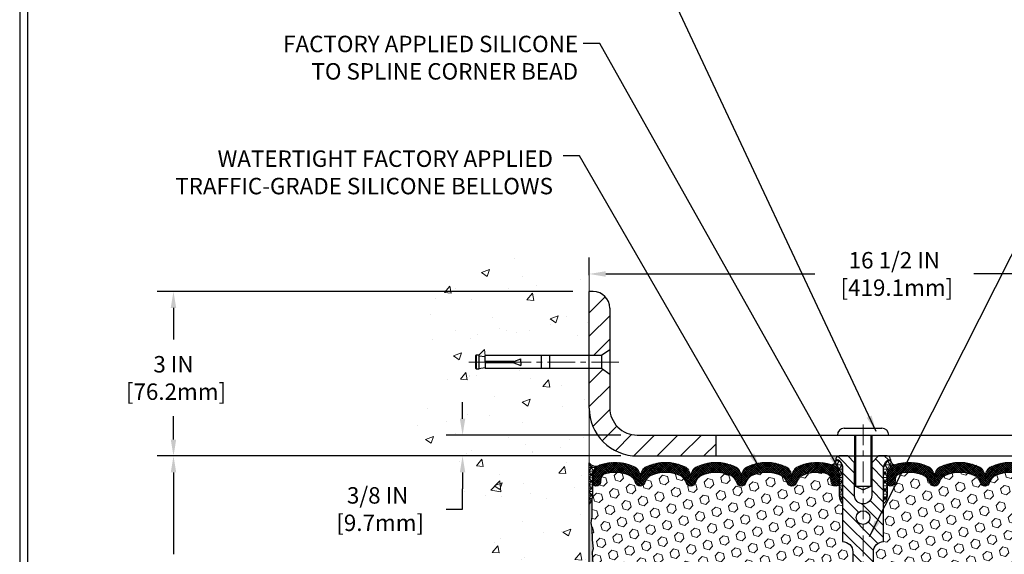
# Model space of a CAD drawing. Extents: x 13 to 3254, y -253 to 1977.
# Drawn here: x 375 to 392, y -229 to -220 of the extents above; entities that cross this region are included whole.
import ezdxf

# ---------------------------------------------------------------- set-up
doc = ezdxf.new("R2010")
doc.units = 0
doc.header["$LTSCALE"] = 5
doc.header["$MEASUREMENT"] = 0
doc.linetypes.add('CENTERX2', pattern=[4, 2.5, -0.5, 0.5, -0.5])
doc.layers.get('DEFPOINTS').update_dxf_attribs({"linetype": 'CONTINUOUS'})
for name, color, linetype, lineweight in [('CENTERLINE - L', 1, 'CENTERX2', 18), ('CONCRETE - H', 130, 'CONTINUOUS', 9), ('CONCRETE - L', 132, 'CONTINUOUS', 13), ('CORNER BEAD - H', 50, 'CONTINUOUS', 15), ('CORNER BEAD - L', 52, 'CONTINUOUS', 25), ('COVER PLATE - H', 251, 'CONTINUOUS', 13), ('COVER PLATE - L', 7, 'CONTINUOUS', 25), ('DIMS', 50, 'CONTINUOUS', 25), ('EPOXY ADHESIVE - H', 50, 'CONTINUOUS', 15), ('EPOXY ADHESIVE - L', 52, 'CONTINUOUS', 25), ('FOAM INSERT - H', 150, 'CONTINUOUS', 9), ('SILICONE BELLOWS - H', 20, 'CONTINUOUS', 13), ('SILICONE BELLOWS - L', 22, 'CONTINUOUS', 13), ('SPLINE - H', 253, 'CONTINUOUS', 5), ('SPLINE - L', 7, 'CONTINUOUS', 25), ('TBLOCK-T5', 111, 'CONTINUOUS', 30), ('TEXT - 4', 241, 'CONTINUOUS', 25)]:
    doc.layers.add(name, color=color, linetype=linetype, lineweight=lineweight)
doc.layers.add('SCREW-L', color=1, linetype='CONTINUOUS')
doc.styles.add('ROMANS', font='romans', dxfattribs={"width": 0.9})
doc.dimstyles.get("Standard").update_dxf_attribs({"dimtxt": 0.18, "dimasz": 0.18, "dimexe": 0.18, "dimexo": 0.0625, "dimgap": 0.09, "dimtad": 0, "dimtih": 1, "dimtoh": 1, "dimdec": 4, "dimzin": 0, "dimdsep": 46, "dimtxsty": 'Standard', "dimcen": 0.09, "dimadec": 0, "dimazin": 0, "dimtfac": 1, "dimtdec": 4, "dimtofl": 0, "dimtmove": 0, "dimatfit": 3, "dimfxl": 1, "dimtolj": 1, "dimtzin": 0, "dimarcsym": 0})
pattern_1 = [(0, (334.4568605235479, -236.968106123892), (0, 0.07625), []), (59.99999999999999, (334.4568605235479, -236.968106123892), (-0.06603443703856345, 0.03812500000000001), []), (120, (334.4568605235479, -236.968106123892), (-0.06603443703856345, -0.03812499999999999), [])]
pattern_2 = [(45, (334.4568605235479, -236.968106123892), (-0.01944543648263005, 0.01944543648263006), []), (135, (334.4568605235479, -236.968106123892), (-0.01944543648263006, -0.01944543648263005), [])]

# ---------------------------------------------------------------- blocks, each defined once
blk = doc.blocks.new('*D21')
at = {"layer": 'DEFPOINTS', "color": 0, "transparency": 16777216}
for p in [(384.9208194944964, -227.5790771774801), (377.330972469168, -232.57907717748), (384.920819494496, -232.57907717748)]:
    blk.add_point(p, dxfattribs=at)
at = {"layer": 'DIMS', "color": 0, "lineweight": -2, "transparency": 16777216}
for p, q in [((384.6208194944964, -227.5790771774801), (377.030972469168, -227.5790771774801)), ((377.330972469168, -227.8790771774801), (377.330972469168, -229.3731129499769)), ((377.330972469168, -232.27907717748), (377.330972469168, -230.7731129499768)), ((384.6208194944959, -232.57907717748), (377.030972469168, -232.57907717748))]:
    blk.add_line(p, q, dxfattribs=at)
at = {"layer": 'DIMS', "color": 0, "transparency": 16777216}
for points in [[(377.280972469168, -227.8790771774801), (377.3809724691681, -227.8790771774801), (377.330972469168, -227.5790771774801)], [(377.280972469168, -232.27907717748), (377.3809724691681, -232.27907717748), (377.330972469168, -232.57907717748)]]:
    blk.add_solid(points, dxfattribs=at)
at = {"layer": 'DIMS', "color": 0, "transparency": 16777216, "insert": (377.3309724691681, -230.0731129499768), "char_height": 0.3, "attachment_point": 5}
blk.add_mtext('\\A1;5 IN\\P [127.0mm]', dxfattribs=at)
blk = doc.blocks.new('*D22')
at = {"layer": 'DEFPOINTS', "color": 0, "transparency": 16777216}
for p in [(384.9208194944964, -224.5790771774803), (377.330972469168, -227.5790771774803), (384.9208194944964, -227.5790771774803)]:
    blk.add_point(p, dxfattribs=at)
at = {"layer": 'DIMS', "color": 0, "lineweight": -2, "transparency": 16777216}
for p, q in [((384.6208194944964, -224.5790771774803), (377.030972469168, -224.5790771774803)), ((377.330972469168, -224.8790771774803), (377.330972469168, -225.4560989337446)), ((377.330972469168, -227.2790771774803), (377.330972469168, -226.8560989337445)), ((384.6208194944964, -227.5790771774803), (377.030972469168, -227.5790771774803))]:
    blk.add_line(p, q, dxfattribs=at)
at = {"layer": 'DIMS', "color": 0, "transparency": 16777216}
for points in [[(377.280972469168, -224.8790771774803), (377.3809724691681, -224.8790771774803), (377.330972469168, -224.5790771774803)], [(377.280972469168, -227.2790771774803), (377.3809724691681, -227.2790771774803), (377.330972469168, -227.5790771774803)]]:
    blk.add_solid(points, dxfattribs=at)
at = {"layer": 'DIMS', "color": 0, "transparency": 16777216, "insert": (377.3309724691681, -226.1560989337445), "char_height": 0.3, "attachment_point": 5}
blk.add_mtext('\\A1;3 IN\\P [76.2mm]', dxfattribs=at)
blk = doc.blocks.new('*D37')
at = {"layer": 'DEFPOINTS', "color": 0, "transparency": 16777216}
for p in [(385.7958194944964, -227.1990771774798), (382.6083288119896, -227.5790771774798), (385.7958194944966, -227.5790771774798)]:
    blk.add_point(p, dxfattribs=at)
at = {"layer": 'DIMS', "color": 0, "lineweight": -2, "transparency": 16777216}
for p, q in [((382.6083288119896, -226.8990771774798), (382.6083288119896, -226.5990771774798)), ((385.4958194944963, -227.1990771774798), (382.3083288119896, -227.1990771774798)), ((385.4958194944966, -227.5790771774798), (382.3083288119896, -227.5790771774798)), ((382.6083288119896, -227.8790771774798), (382.6083288119896, -228.1790771774798)), ((382.6083288119896, -228.5486411046318), (382.6083288119896, -228.1790771774798)), ((382.3083288119896, -228.5486411046318), (382.6083288119896, -228.5486411046318))]:
    blk.add_line(p, q, dxfattribs=at)
at = {"layer": 'DIMS', "color": 0, "transparency": 16777216}
for points in [[(382.5583288119896, -226.8990771774798), (382.6583288119896, -226.8990771774798), (382.6083288119896, -227.1990771774798)], [(382.5583288119896, -227.8790771774798), (382.6583288119896, -227.8790771774798), (382.6083288119896, -227.5790771774798)]]:
    blk.add_solid(points, dxfattribs=at)
at = {"layer": 'DIMS', "color": 0, "transparency": 16777216, "insert": (381.0583288119897, -228.5486411046318), "char_height": 0.3, "attachment_point": 5}
blk.add_mtext('\\A1;3/8 IN\\P [9.7mm]', dxfattribs=at)
blk = doc.blocks.new('*D39')
at = {"layer": 'DEFPOINTS', "color": 0, "transparency": 16777216}
for p in [(401.4208194944969, -224.2582457757628), (384.9208194944969, -224.5790771774805), (401.4208194944969, -227.4540771774803)]:
    blk.add_point(p, dxfattribs=at)
at = {"layer": 'DIMS', "color": 0, "lineweight": -2, "transparency": 16777216}
for p, q in [((384.9208194944969, -224.2790771774805), (384.9208194944969, -223.9582457757628)), ((401.4208194944969, -227.1540771774803), (401.4208194944969, -223.9582457757628)), ((385.2208194944969, -224.2582457757628), (389.0404498492844, -224.2582457757628)), ((401.1208194944969, -224.2582457757628), (391.9404498492843, -224.2582457757628))]:
    blk.add_line(p, q, dxfattribs=at)
at = {"layer": 'DIMS', "color": 0, "transparency": 16777216}
for points in [[(385.2208194944969, -224.2082457757628), (385.2208194944969, -224.3082457757628), (384.9208194944969, -224.2582457757628)], [(401.1208194944969, -224.2082457757628), (401.1208194944969, -224.3082457757628), (401.4208194944969, -224.2582457757628)]]:
    blk.add_solid(points, dxfattribs=at)
at = {"layer": 'DIMS', "color": 0, "transparency": 16777216, "insert": (390.4904498492843, -224.2582457757628), "char_height": 0.3, "attachment_point": 5}
blk.add_mtext('\\A1;16 1/2 IN\\P [419.1mm]', dxfattribs=at)

msp = doc.modelspace()

# ---------------------------------------------------------------- hatches: boundary and pattern name
at = {"layer": 'CONCRETE - H'}
h = msp.add_hatch(dxfattribs=at)
h.set_pattern_fill('AR-CONC', color=256, scale=0.21)
h.set_pattern_definition([(49.99999999999999, (0, 0), (1.506246383461582, -0.1317794834634497), [0.1575, -1.7325]), (355, (0, 0), (-0.2913778005873, 1.579603480770025), [0.126, -1.386]), (100.45144446, (0.1255205301, -0.0109816224), (1.214868578126935, 1.447823981034122), [0.1338544032, -1.4723984352]), (46.18420000000002, (0, 0.42), (2.241206794410302, -0.3475904896654607), [0.23625, -2.598749999999999]), (96.63563549, (0.1867671645, 0.3910340553), (1.96279008591588, 2.045649061626556), [0.2007817182, -2.208598895999999]), (351.1841639899999, (0, 0.42), (1.962790084615023, 2.045649060566979), [0.189, -2.0790000021]), (21, (0.21, 0.315), (1.25350480944877, -0.8454996703972115), [0.1575, -1.7325]), (326.0000000000001, (0.21, 0.315), (0.5109621970353216, 1.522815094598391), [0.126, -1.386]), (71.45144474, (0.3144587334, 0.2445416946), (1.764466991132939, 0.677315420893343), [0.133854399, -1.4723984352]), (37.50000000000001, (0, 0), (0.0255356961663104, 0.6990770930457542), [0, -1.3692, 0, -1.407, 0, -1.39125]), (7.499999999999999, (0, 0), (0.552446028628512, 0.8282645949529565), [0, -0.8021999999999999, 0, -1.3377, 0, -0.53025]), (327.5, (-0.4683, 0), (1.121027115962059, -0.04736523064219748), [0, -0.525, 0, -1.638, 0, -2.1735]), (317.5, (-0.6783, 0), (1.224690955619011, 0.2102204628978672), [0, -0.6825, 0, -1.0878, 0, -1.5435])])
edge = h.paths.add_edge_path()
edge.add_spline(control_points=[(384.9208194944964, -224.1610671242156), (384.0265233960595, -223.9828651723996), (381.7148960033996, -223.5222386372247), (381.2599148451047, -228.5010035223742), (384.4500253771618, -230.0430443677828), (383.2500748838414, -233.2344045821808), (384.4625727003039, -233.0761884842934), (384.9208194944964, -233.0163928964893)], knot_values=[0, 0, 0, 0, 2.37946769856967, 6.15058337118637, 9.84217841586148, 11.69548124464255, 12.82145927434565, 12.82145927434565, 12.82145927434565, 12.82145927434565], degree=3, periodic=0)
edge.add_line((384.9208194944964, -233.0163928964893), (384.9208194944964, -225.9853271774801))
edge.add_line((384.9208194944964, -225.9853271774801), (383.0208194944968, -225.9853271774801))
edge.add_line((383.0208194944968, -225.9853271774801), (383.0208194944968, -225.9665771774802))
edge.add_line((383.0208194944968, -225.9665771774802), (382.9083194944971, -225.9819180865709))
edge.add_line((382.9083194944971, -225.9819180865709), (382.9083194944971, -225.9959676465979))
edge.add_line((382.9083194944971, -225.9959676465979), (382.8583194944969, -225.9959676465979))
edge.add_line((382.8583194944969, -225.9959676465979), (382.8583194944969, -225.9853271774801))
edge.add_line((382.8583194944969, -225.9853271774801), (382.8458194944971, -225.9853271774801))
edge.add_line((382.8458194944971, -225.9853271774801), (382.8458194944971, -225.7478271774801))
edge.add_line((382.8458194944971, -225.7478271774801), (382.8583194944969, -225.7478271774802))
edge.add_line((382.8583194944969, -225.7478271774802), (382.8583194944969, -225.7371867083624))
edge.add_line((382.8583194944969, -225.7371867083624), (382.9083194944971, -225.7371867083623))
edge.add_line((382.9083194944971, -225.7371867083623), (382.9083194944971, -225.7512362683893))
edge.add_line((382.9083194944971, -225.7512362683893), (383.0208194944968, -225.7665771774801))
edge.add_line((383.0208194944968, -225.7665771774801), (383.0208194944968, -225.7478271774801))
edge.add_line((383.0208194944968, -225.7478271774801), (384.9208194944964, -225.7478271774801))
edge.add_line((384.9208194944964, -225.7478271774801), (384.9208194944964, -224.1610671242156))
at = {"layer": 'CORNER BEAD - H'}
h = msp.add_hatch(dxfattribs=at)
h.set_pattern_fill('NET3', color=256, scale=0.4999999999999999, style=0)
h.set_pattern_definition([(0, (8.96013873193965, -204.4173865003382), (0, 0.06249999999999999), []), (59.99999999999999, (8.96013873193965, -204.4173865003382), (-0.05412658773652741, 0.03125), []), (120, (8.96013873193965, -204.4173865003382), (-0.05412658773652741, -0.03124999999999998), [])])
edge = h.paths.add_edge_path()
edge.add_line((384.9208194944965, -228.4540771774798), (384.9208194944965, -227.7040771774798))
edge.add_arc((385.0386993099673, -227.6227525628364), 0.1432108370282418, 214.6015731489968, 290.4339769215797)
edge.add_arc((385.1833194944964, -227.9331529238331), 0.1999999999999301, 118.2361357568607, 180.0000000000489)
edge.add_line((384.9833194944965, -227.9331529238333), (384.9833194944965, -228.3023329413709))
edge.add_arc((384.7240506184743, -228.2842892698256), 0.2598959871883706, 319.20975106185443, 356.0189514340825, ccw=False)
h = msp.add_hatch(dxfattribs=at)
h.set_pattern_fill('NET3', color=256, scale=0.61, style=0)
h.set_pattern_definition(pattern_1)
edge = h.paths.add_edge_path()
edge.add_arc((389.3331260718199, -227.6542110132824), 0.0886714949891564, -79.52367441642912, 8.517871943470425, ccw=False)
edge.add_arc((389.2833194944964, -227.9302251311921), 0.199999999999977, 6.508571459562518e-11, 70.75257375463661, ccw=False)
edge.add_line((389.4833194944964, -227.9302251311919), (389.4833194944965, -228.3023329413709))
edge.add_arc((389.7425883705186, -228.2842892698256), 0.2598959871883706, 183.9810485659175, 220.7902489381456)
edge.add_line((389.5458194944965, -228.4540771774798), (389.5458194944965, -227.7926138419629))
edge.add_arc((389.3999873566384, -227.7855847634709), 0.1460014396391374, 357.240491090899, 441.7967851935131)
h = msp.add_hatch(dxfattribs=at)
h.set_pattern_fill('NET3', color=256, scale=0.61, style=0)
h.set_pattern_definition(pattern_1)
edge = h.paths.add_edge_path()
edge.add_arc((390.508512917173, -227.6542110132824), 0.0886714949891564, 171.4821280565297, 259.5236744164291)
edge.add_arc((390.5583194944966, -227.9302251311921), 0.199999999999977, 109.2474262453634, 179.9999999999349)
edge.add_line((390.3583194944966, -227.9302251311919), (390.3583194944965, -228.3023329413709))
edge.add_arc((390.0990506184743, -228.2842892698256), 0.2598959871883706, 319.20975106185443, 356.0189514340825, ccw=False)
edge.add_line((390.2958194944965, -228.4540771774798), (390.2958194944965, -227.7926138419629))
edge.add_arc((390.4416516323545, -227.7855847634709), 0.1460014396391374, 98.20321480648693, 182.759508909101, ccw=False)
at = {"layer": 'COVER PLATE - H'}
h = msp.add_hatch(dxfattribs=at)
h.set_pattern_fill('ANSI31', color=256, scale=2.42, style=0)
h.set_pattern_definition([(45, (288.0310515125134, -237.153630719104), (-0.2138998013089306, 0.2138998013089306), [])])
h.paths.add_polyline_path([(387.233319494496, -227.1990771774798), (385.7958194944964, -227.1990771774798, -0.4142135623732506), (385.2958194944964, -226.6990771774795), (385.2958194944967, -226.0915771774798), (385.1458194944973, -225.9853271774803), (384.9208194944967, -225.9853271774803), (384.9208194944966, -226.7040771774797, 0.4142135623731403), (385.7958194944966, -227.5790771774798), (387.233319494496, -227.5790771774798)])
h.paths.add_polyline_path([(385.2958194944974, -224.8808538727773, 0.4142135623732503), (384.9940427992007, -224.5790771774805), (384.9208194944969, -224.5790771774805), (384.9208194944968, -225.7478271774803), (385.1458194944973, -225.7478271774803), (385.2958194944969, -225.6415771774806)])
at = {"layer": 'EPOXY ADHESIVE - H'}
h = msp.add_hatch(dxfattribs=at)
h.set_pattern_fill('AR-SAND', color=256, scale=0.03937007874015701, style=0)
h.set_pattern_definition([(37.50000000000001, (8.46013873194056, -224.0710212320735), (-0.002480053468882181, 0.07585920350445416), [0, -0.05984251968503865, 0, -0.06692913385826692, 0, -0.06397637795275514]), (7.499999999999999, (8.46013873194056, -224.0710212320735), (0.06967624823888606, 0.1111081128043191), [0, -0.03228346456692874, 0, -0.05393700787401511, 0, -0.02066929133858243]), (327.5, (8.411713535090144, -224.0710212320735), (0.1226040103051755, 0.0002227973833450563), [0, -0.0196850393700785, 0, -0.07086614173228262, 0, -0.09251968503936897]), (317.5, (8.411713535090144, -224.0710212320735), (0.118351441124892, 0.03455415609977317), [0, -0.009842519685039252, 0, -0.04645669291338526, 0, -0.05314960629921196])])
edge = h.paths.add_edge_path()
edge.add_line((384.9680577005299, -228.3737681391934), (384.9667398634403, -228.6874415022068))
edge.add_line((384.9667398634403, -228.6874415022068), (384.9497627628577, -228.800824640523))
edge.add_line((384.9497627628577, -228.800824640523), (384.9664663333558, -228.8997677459412))
edge.add_line((384.9664663333558, -228.8997677459412), (384.9728778785381, -229.1111476121351))
edge.add_line((384.9728778785381, -229.1111476121351), (384.9921088670173, -229.2712831338887))
edge.add_line((384.9921088670173, -229.2712831338887), (384.9728778785381, -229.3353368982818))
edge.add_line((384.9728778785381, -229.3353368982818), (384.9856973218349, -229.5531214744516))
edge.add_line((384.9856973218349, -229.5531214744516), (384.9921088670173, -229.6959139246297))
edge.add_line((384.9921088670173, -229.6959139246297), (384.9728778785381, -229.9393195622484))
edge.add_line((384.9728778785381, -229.9393195622484), (384.9856973218349, -230.1442947184661))
edge.add_line((384.9856973218349, -230.1442947184661), (384.9728778785381, -230.4837821134457))
edge.add_line((384.9728778785381, -230.4837821134457), (384.9728778785381, -230.5587742394379))
edge.add_line((384.9728778785381, -230.5587742394379), (384.9921088670173, -230.7573424641356))
edge.add_line((384.9921088670173, -230.7573424641356), (384.9728778785381, -230.8726383514251))
edge.add_line((384.9728778785381, -230.8726383514251), (384.9921088670173, -231.0455855146748))
edge.add_line((384.9921088670173, -231.0455855146748), (384.9792894237204, -231.1736930434605))
edge.add_line((384.9792894237204, -231.1736930434605), (384.9985167651318, -231.4363172540944))
edge.add_line((384.9985167651318, -231.4363172540944), (384.9795967244769, -231.5790771774808))
edge.add_line((384.9795967244769, -231.5790771774808), (384.9830930916089, -231.7155583550019))
edge.add_line((384.9830930916087, -231.7155583550019), (384.9800367749144, -231.8469310109167))
edge.add_line((384.9800367749144, -231.8469310109167), (384.986149408303, -232.0027450416523))
edge.add_line((384.9861494083031, -232.0027450416523), (384.9678114054176, -232.1218969340845))
edge.add_line((384.9678114054176, -232.1218969340845), (384.9830930916087, -232.286876518414))
edge.add_line((384.9830930916087, -232.286876518414), (384.9525298219461, -232.3968628572522))
edge.add_line((384.9525298219461, -232.3968628572522), (384.9678114054176, -232.5221251694618))
edge.add_line((384.9678114054176, -232.5221251694618), (384.9551469099591, -232.5790771774796))
edge.add_line((384.9551469099591, -232.5790771774796), (384.920819494496, -232.5790771774796))
edge.add_line((384.920819494496, -232.5790771774796), (384.9208194944956, -228.4540771774798))
edge.add_arc((384.7240506184802, -228.2842892698268), 0.25989598718241, 319.2097510610757, 339.8617083185462)
at = {"layer": 'FOAM INSERT - H'}
h = msp.add_hatch(dxfattribs=at)
h.set_pattern_fill('HEX', color=256, scale=0.72, angle=45, style=0)
h.set_pattern_definition([(45, (334.4568605235479, -236.968106123892), (-0.110227038425243, 0.110227038425243), [0.09, -0.18]), (165, (334.4568605235479, -236.968106123892), (-0.04034589624756245, -0.1505729346728054), [0.09, -0.18]), (105, (334.5205001338547, -236.9044665135852), (-0.1505729346728054, -0.04034589624756237), [0.09, -0.18])])
h.paths.add_polyline_path([(389.7333194944965, -230.5165771774798, 0.4142135623730951), (389.5458194944965, -230.3290771774798), (389.5458194944965, -229.8290771774798, 0.4142135623730951), (389.7333194944965, -229.6415771774798), (389.7333194944965, -229.3290771774798, 0.4142135623730951), (389.5458194944965, -229.1415771774798), (389.5458194944965, -228.4540771774798, -0.1620058556709583), (389.4833194944965, -228.3023329413709), (389.4833194944965, -228.0804021938482, -0.3419987131543633), (389.4481632444908, -228.1257887174381, -0.4678085753712874), (389.331226928708, -228.0418738001652), (389.3275471439761, -227.9917062590335, 0.3154002288619432), (389.2550157685593, -227.9027920688453, 0.1752171006127762), (388.8203889523726, -227.933892386269, 0.2212203998699706), (388.7095163003932, -228.0610674919757, -0.7517211682113646), (388.5294011696123, -228.0610674919757, 0.2212203998699411), (388.418528517633, -227.933892386269, 0.2122786689929564), (387.8978784038404, -227.9338923862827, 0.2212203998470953), (387.7870057518725, -228.0610674919785, -0.7517211681844714), (387.6068906210928, -228.0610674919785, 0.2212203998471927), (387.4960179691248, -227.9338923862827, 0.2122786689995516), (386.9753678553174, -227.9338923862757, 0.2212203998587035), (386.8644952033437, -228.0610674919769, -0.7517211681979109), (386.684380072563, -228.0610674919769, 0.2212203998587034), (386.5735074205892, -227.9338923862757, 0.2122786689927503), (386.0528573067971, -227.9338923862759, 0.2212203998583314), (385.9419846548234, -228.061067491977, -0.7517211681973808), (385.7618695240428, -228.061067491977, 0.2212203998583315), (385.6509968720692, -227.9338923862759, 0.1776223141339631), (385.2106242184008, -227.9044452003109, 0.3128374551412405), (385.1389895107617, -227.9931014107407), (385.1354120602859, -228.0418738001557, -0.4678085754018812), (385.0184757445078, -228.1257887174169, -0.3419987132393429), (384.9833194944965, -228.0804021938341), (384.9833194944965, -228.3023329413709, -0.07061630252949813), (384.9680577005299, -228.3737681391933), (384.9667398634403, -228.6874415022069), (384.9497627628577, -228.8008246405228), (384.9664663333558, -228.8997677459409), (384.972877878538, -229.1111476121351), (384.9921088670173, -229.2712831338887), (384.9728778785381, -229.3353368982818), (384.9856973218345, -229.5531214744473), (384.9921088670173, -229.69591392463), (384.9728778785381, -229.9393195622484), (384.9856973218349, -230.1442947184664), (384.9728778785381, -230.4837821134454), (384.9728778785381, -230.5587742394382), (384.9921088670173, -230.7573424641357), (384.9728778785381, -230.872638351425), (384.9921088670173, -231.0455855146749), (384.9792894237204, -231.173693043461), (384.9985167651318, -231.4363172540943), (384.9795967244768, -231.5790771774807), (384.9830930916087, -231.7155583550019), (384.9800367749144, -231.8469310109169), (384.986149408303, -232.0027450416527), (384.9678114054176, -232.1218969340845), (384.9830930916087, -232.2868765184138), (384.9525298219461, -232.3968628572522), (384.9678114054176, -232.5221251694618), (384.955146909959, -232.5790771774796), (389.5458194944965, -232.5790771774798), (389.5458194944965, -231.0165771774798, 0.4142135623730951), (389.7333194944965, -230.8290771774798)])
h = msp.add_hatch(dxfattribs=at)
h.set_pattern_fill('HEX', color=256, scale=0.72, angle=45, style=0)
h.set_pattern_definition([(45, (76.96998806465751, 0.2215250406878511), (-0.110227038425243, 0.110227038425243), [0.09, -0.18]), (165, (76.96998806465751, 0.2215250406878511), (-0.04034589624756245, -0.1505729346728054), [0.09, -0.18]), (105, (77.0336276749643, 0.2851646509946306), (-0.1505729346728054, -0.04034589624756237), [0.09, -0.18])])
h.paths.add_polyline_path([(394.8559416671571, -230.1442947184663), (394.8687611104539, -229.9393195622486), (394.8495301219747, -229.6959139246299), (394.8559416671571, -229.5531214744518), (394.8687611104539, -229.3353368982819), (394.8495301219747, -229.2712831338889), (394.8687611104539, -229.1111476121353), (394.8751726556363, -228.8997677459413), (394.8918762261343, -228.8008246405232), (394.8748991255517, -228.6874415022069), (394.8735812884622, -228.3737681391912, -0.07061630252711584), (394.8583194944965, -228.3023329413711), (394.8583194944962, -228.0804021938341, -0.3419987130706944), (394.8231632445124, -228.1257887174099, -0.4678085754942621), (394.7062269287071, -228.0418738001555), (394.7026494782313, -227.9931014107408, 0.3128374551686198), (394.6310147705826, -227.9044452003081, 0.1776223141299493), (394.1906421169238, -227.9338923862759, 0.2212203998584142), (394.0797694649502, -228.061067491977, -0.7517211681974073), (393.8996543341695, -228.061067491977, 0.221220399858273), (393.7887816821959, -227.9338923862759, 0.2122786689927593), (393.2681315684038, -227.9338923862756, 0.2212203998587513), (393.15725891643, -228.0610674919769, -0.7517211681978988), (392.9771437856493, -228.0610674919769, 0.2212203998587422), (392.8662711336755, -227.9338923862757, 0.2122786689995597), (392.3456210198681, -227.9338923862827, 0.2212203998471419), (392.2347483679002, -228.0610674919785, -0.7517211681844209), (392.0546332371204, -228.0610674919785, 0.2212203998471372), (391.9437605851526, -227.9338923862827, 0.2122786689929001), (391.4231104713601, -227.933892386269, 0.2212203998700315), (391.3122378193806, -228.0610674919757, -0.7517211682114961), (391.1321226885997, -228.0610674919757, 0.2212203998699507), (391.0212500366203, -227.933892386269, 0.1752171006088672), (390.586623220443, -227.9027920688426, 0.3154002288658559), (390.5140918450174, -227.9917062590252), (390.510412060285, -228.0418738001652, -0.4678085753422423), (390.3934757445108, -228.1257887174403, -0.3419987132083969), (390.3583194944964, -228.0804021938482), (390.3583194944965, -228.3023329413709, -0.1620058556709626), (390.2958194944965, -228.4540771774798), (390.2958194944965, -229.1415771774798, 0.4142135623730951), (390.1083194944965, -229.3290771774798), (390.1083194944965, -229.6415771774798, 0.4142135623730951), (390.2958194944965, -229.8290771774798), (390.2958194944965, -230.3290771774798, 0.4142135623730951), (390.1083194944965, -230.5165771774798), (390.1083194944965, -230.8290771774798, 0.4142135623730951), (390.2958194944965, -231.0165771774798), (390.2958194944965, -232.5790771774798), (395.1219150071892, -232.5790771774798), (395.1192768502998, -232.4978047675045), (395.1089774400579, -232.3968628572524), (395.125063946084, -232.2868765184142), (395.1205776695032, -232.2020833062649), (395.1146728749935, -232.1105373906011), (395.1105155920285, -232.0220174049672), (395.1128612737838, -231.8758129523084), (395.1128612737838, -231.674780332029), (395.1306782007777, -231.4726855736467), (395.1047688853604, -231.2877001732277), (395.096257777789, -231.1069647396867), (395.0920022240033, -230.9194349512027), (395.06646890129, -230.6498136972364), (394.8687611104539, -230.558774239438), (394.8687611104539, -230.4837821134459)])
at = {"layer": 'SILICONE BELLOWS - H'}
h = msp.add_hatch(dxfattribs=at)
h.set_pattern_fill('ANSI37', color=256, scale=0.22, style=0)
h.set_pattern_definition(pattern_2)
edge = h.paths.add_edge_path()
edge.add_line((387.6954640666665, -227.9499905029112), (387.6969481864826, -228.0350156702373))
edge.add_line((387.6969481864826, -228.0350156702373), (387.6984323062989, -227.9499905029112))
edge.add_arc((387.8984018453335, -227.9534809841935), 0.200000000003187, 115.00573094385291, 179.0000000014816, ccw=False)
edge.add_arc((388.1582034607497, -228.5104818824184), 0.8146111616300158, 64.99426906011001, 115.00573094192, ccw=False)
edge.add_arc((388.4180050761552, -227.9534809841849), 0.1999999999999282, 0.9999999999516831, 64.99426906058022, ccw=False)
edge.add_line((388.6179746151864, -227.9499905028976), (388.6194587350028, -228.0350156702373))
edge.add_line((388.6194587350028, -228.0350156702373), (388.6209428548192, -227.9499905028974))
edge.add_arc((388.8209123938538, -227.9534809841799), 0.2000000000031885, 115.00573094087301, 179.0000000014572, ccw=False)
edge.add_arc((389.0807140092399, -228.5104818824188), 0.8146111616299315, 70.75257375406818, 115.00573093885231, ccw=False)
edge.add_arc((389.2833194944964, -227.9302251311923), 0.2000000000000843, 9.771383702172898e-11, 70.7525737546473, ccw=False)
edge.add_line((389.4833194944965, -227.9302251311919), (389.4833194944966, -228.0804021938483))
edge.add_arc((389.4364444944965, -228.0804021938482), 0.04687500000005684, 284.4775121786723, 359.99999999993054, ccw=False)
edge.add_arc((389.4247257445082, -228.0350156702456), 0.09375000001089963, 184.1951275933663, 284.47751217319495, ccw=False)
edge.add_line((389.3312269287073, -228.0418738001558), (389.3275471439761, -227.9917062590335))
edge.add_arc((389.2278150737944, -227.9990215976057), 0.1000000000057547, 4.195127594371267, 74.21627310410706)
edge.add_arc((389.0807140092535, -228.5194298536659), 0.6407989239735244, 74.21627310882374, 113.9695306580666)
edge.add_arc((388.9016391065604, -228.1166447116837), 0.200000000000022, 113.9695306580688, 163.8659191053394)
edge.add_arc((388.6194587350028, -228.0350156702377), 0.09374999999958987, 196.1340808946611, 343.8659191053556, ccw=False)
edge.add_arc((388.3372783634452, -228.1166447116836), 0.1999999999999626, 16.13408089464165, 66.03046934190637)
edge.add_arc((388.158203460752, -228.519429853666), 0.6407989239735981, 66.03046934192515, 113.9695306610793)
edge.add_arc((387.9791285580377, -228.1166447116931), 0.1999999999999772, 113.9695306610864, 163.8659191033586)
edge.add_arc((387.6969481864826, -228.0350156702372), 0.0937499999999442, 196.1340808966431, 343.8659191033569, ccw=False)
edge.add_arc((387.4147678149275, -228.1166447116931), 0.2000000000000325, 16.13408089664469, 66.03046933893846)
edge.add_arc((387.2356929122133, -228.519429853666), 0.640798923973556, 66.03046933893101, 113.9695306595332)
edge.add_arc((387.0566180095098, -228.1166447116883), 0.1999999999999938, 113.9695306595338, 163.8659191043428)
edge.add_arc((386.7744376379533, -228.0350156702373), 0.09374999999994665, 196.1340808956482, 343.8659191043518, ccw=False)
edge.add_arc((386.4922572663968, -228.1166447116883), 0.1999999999999821, 16.13408089565716, 66.03046934046623)
edge.add_arc((386.3131823636934, -228.519429853666), 0.6407989239735971, 66.03046934046783, 113.9695306595776)
edge.add_arc((386.1341074609896, -228.1166447116885), 0.20000000000004, 113.9695306595635, 163.8659191042959)
edge.add_arc((385.8519270894331, -228.0350156702372), 0.09374999999997034, 196.1340808956982, 343.8659191043018, ccw=False)
edge.add_arc((385.5697467178767, -228.1166447116884), 0.1999999999999433, 16.13408089567733, 66.03046934040837)
edge.add_arc((385.3906718151729, -228.519429853666), 0.6407989239735973, 66.03046934041777, 106.3183222964141)
edge.add_arc((385.2387215809428, -228.0004167493206), 0.1000000000057272, 106.3183223011903, 175.8048724059373)
edge.add_line((385.1389895107611, -227.993101410749), (385.1354120602859, -228.0418738001557))
edge.add_arc((385.0419132444965, -228.0350156702372), 0.09375000000001014, 255.5224878212474, 355.8048724010767, ccw=False)
edge.add_arc((385.0301944944858, -228.0804021938341), 0.04687499998907327, 180.0000000171964, 255.5224878384641, ccw=False)
edge.add_line((384.9833194944967, -228.0804021938482), (384.9833194944965, -227.9319044069596))
edge.add_arc((385.1833194944965, -227.9319044069595), 0.1999999999999886, 109.7168154097736, 180.0000000000489, ccw=False)
edge.add_arc((385.3906718151762, -228.5104818824189), 0.8146111616300972, 64.99426905908422, 109.7168154103243, ccw=False)
edge.add_arc((385.6504734305824, -227.9534809841892), 0.2000000000031778, 0.9999999984939905, 64.99426905704331, ccw=False)
edge.add_line((385.8504429696169, -227.9499905029069), (385.8519270894332, -228.0350156702373))
edge.add_line((385.8519270894332, -228.0350156702373), (385.8534112092494, -227.9499905029068))
edge.add_arc((386.0533807482806, -227.9534809841942), 0.1999999999999789, 115.0057309414419, 179.000000000016, ccw=False)
edge.add_arc((386.3131823637061, -228.5104818824186), 0.8146111616301892, 64.99426906011428, 115.005730941932, ccw=False)
edge.add_arc((386.5729839791024, -227.9534809841842), 0.2000000000031545, 0.9999999984860892, 64.9942690581363, ccw=False)
edge.add_line((386.7729535181369, -227.949990502902), (386.7744376379533, -228.0350156702373))
edge.add_line((386.7744376379533, -228.0350156702373), (386.7759217577697, -227.9499905029019))
edge.add_arc((386.9758912968009, -227.9534809841892), 0.1999999999999206, 115.00573094039231, 179.0000000000402, ccw=False)
edge.add_arc((387.2356929122157, -228.5104818824186), 0.8146111616301253, 64.99426905807519, 115.00573094084879, ccw=False)
edge.add_arc((387.495494527632, -227.9534809841935), 0.2000000000031669, 0.9999999985022896, 64.99426905612552, ccw=False)
h = msp.add_hatch(dxfattribs=at)
h.set_pattern_fill('ANSI37', color=256, scale=0.22, style=0)
h.set_pattern_definition(pattern_2)
edge = h.paths.add_edge_path()
edge.add_line((392.1461749223265, -227.9499905029112), (392.1446908025103, -228.0350156702373))
edge.add_line((392.1446908025103, -228.0350156702373), (392.143206682694, -227.9499905029112))
edge.add_arc((391.9432371436595, -227.9534809841935), 0.200000000003187, 0.9999999985183871, 64.9942690561471)
edge.add_arc((391.6834355282433, -228.5104818824184), 0.8146111616300158, 64.99426905807995, 115.00573093989)
edge.add_arc((391.4236339128378, -227.9534809841849), 0.1999999999999282, 115.0057309394198, 179.0000000000483)
edge.add_line((391.2236643738066, -227.9499905028976), (391.2221802539902, -228.0350156702373))
edge.add_line((391.2221802539902, -228.0350156702373), (391.2206961341737, -227.9499905028974))
edge.add_arc((391.0207265951391, -227.9534809841799), 0.2000000000031885, 0.9999999985428101, 64.99426905912698)
edge.add_arc((390.760924979753, -228.5104818824188), 0.8146111616299315, 64.99426906114768, 109.2474262459318)
edge.add_arc((390.5583194944966, -227.9302251311923), 0.2000000000000843, 109.2474262453527, 179.9999999999023)
edge.add_line((390.3583194944965, -227.9302251311919), (390.3583194944964, -228.0804021938483))
edge.add_arc((390.4051944944964, -228.0804021938482), 0.04687500000005684, 180.0000000000695, 255.5224878213277)
edge.add_arc((390.4169132444847, -228.0350156702456), 0.09375000001089963, 255.522487826805, 355.8048724066338)
edge.add_line((390.5104120602857, -228.0418738001558), (390.5140918450168, -227.9917062590335))
edge.add_arc((390.6138239151985, -227.9990215976057), 0.1000000000057547, 105.78372689589301, 175.8048724056288, ccw=False)
edge.add_arc((390.7609249797395, -228.5194298536659), 0.6407989239735244, 66.03046934193338, 105.78372689117629, ccw=False)
edge.add_arc((390.9399998824326, -228.1166447116837), 0.200000000000022, 16.1340808946606, 66.03046934193122, ccw=False)
edge.add_arc((391.2221802539902, -228.0350156702377), 0.09374999999958987, 196.1340808946444, 343.8659191053389)
edge.add_arc((391.5043606255477, -228.1166447116836), 0.1999999999999626, 113.96953065809359, 163.8659191053584, ccw=False)
edge.add_arc((391.6834355282409, -228.519429853666), 0.6407989239735981, 66.03046933892068, 113.9695306580748, ccw=False)
edge.add_arc((391.8625104309552, -228.1166447116931), 0.1999999999999772, 16.13408089664142, 66.03046933891358, ccw=False)
edge.add_arc((392.1446908025103, -228.0350156702372), 0.0937499999999442, 196.1340808966431, 343.8659191033569)
edge.add_arc((392.4268711740654, -228.1166447116931), 0.2000000000000325, 113.9695306610615, 163.8659191033553, ccw=False)
edge.add_arc((392.6059460767797, -228.519429853666), 0.640798923973556, 66.03046934046682, 113.969530661069, ccw=False)
edge.add_arc((392.7850209794831, -228.1166447116883), 0.1999999999999938, 16.13408089565712, 66.03046934046631, ccw=False)
edge.add_arc((393.0672013510396, -228.0350156702373), 0.09374999999994665, 196.1340808956482, 343.8659191043519)
edge.add_arc((393.3493817225961, -228.1166447116883), 0.1999999999999821, 113.9695306595338, 163.8659191043428, ccw=False)
edge.add_arc((393.5284566252996, -228.519429853666), 0.6407989239735971, 66.03046934042243, 113.96953065953221, ccw=False)
edge.add_arc((393.7075315280034, -228.1166447116885), 0.20000000000004, 16.134080895704074, 66.03046934043653, ccw=False)
edge.add_arc((393.9897118995598, -228.0350156702372), 0.09374999999997034, 196.1340808956982, 343.8659191043018)
edge.add_arc((394.2718922711163, -228.1166447116884), 0.1999999999999433, 113.96953065959161, 163.8659191043227, ccw=False)
edge.add_arc((394.4509671738201, -228.519429853666), 0.6407989239735973, 73.68167770358588, 113.9695306595822, ccw=False)
edge.add_arc((394.6029174080502, -228.0004167493206), 0.1000000000057272, 4.195127594062683, 73.68167769880972, ccw=False)
edge.add_line((394.7026494782319, -227.993101410749), (394.7062269287071, -228.0418738001557))
edge.add_arc((394.7997257444965, -228.0350156702372), 0.09375000000001014, 184.1951275989233, 284.4775121787526)
edge.add_arc((394.8114444945072, -228.0804021938341), 0.04687499998907327, 284.477512161536, 359.9999999828036)
edge.add_line((394.8583194944962, -228.0804021938482), (394.8583194944965, -227.9319044069596))
edge.add_arc((394.6583194944965, -227.9319044069595), 0.1999999999999886, 359.9999999999512, 430.2831845902265)
edge.add_arc((394.4509671738167, -228.5104818824189), 0.8146111616300972, 70.28318458967576, 115.0057309409159)
edge.add_arc((394.1911655584105, -227.9534809841892), 0.2000000000031778, 115.0057309429567, 179.000000001506)
edge.add_line((393.991196019376, -227.9499905029069), (393.9897118995597, -228.0350156702373))
edge.add_line((393.9897118995597, -228.0350156702373), (393.9882277797436, -227.9499905029068))
edge.add_arc((393.7882582407123, -227.9534809841942), 0.1999999999999789, 0.9999999999839652, 64.99426905855805)
edge.add_arc((393.5284566252869, -228.5104818824186), 0.8146111616301892, 64.994269058068, 115.0057309398858)
edge.add_arc((393.2686550098905, -227.9534809841842), 0.2000000000031545, 115.0057309418637, 179.0000000015139)
edge.add_line((393.068685470856, -227.949990502902), (393.0672013510396, -228.0350156702373))
edge.add_line((393.0672013510396, -228.0350156702373), (393.0657172312232, -227.9499905029019))
edge.add_arc((392.865747692192, -227.9534809841892), 0.1999999999999206, 0.9999999999598266, 64.99426905960775)
edge.add_arc((392.6059460767772, -228.5104818824186), 0.8146111616301253, 64.99426905915115, 115.0057309419248)
edge.add_arc((392.346144461361, -227.9534809841935), 0.2000000000031669, 115.0057309438745, 179.0000000014976)
at = {"layer": 'SPLINE - H'}
h = msp.add_hatch(dxfattribs=at)
h.set_pattern_fill('ANSI31', color=256, scale=1.21, angle=90, style=0)
h.set_pattern_definition([(135, (334.4568605235479, -236.968106123892), (-0.1069499006544653, -0.1069499006544653), [])])
h.paths.add_polyline_path([(390.2958194944965, -227.7926138419629, -0.3866515939376127), (390.4208194944965, -227.6410771774798, 0.4142135623731033), (390.3588194944965, -227.5790771774798), (390.2023194944965, -227.5790771774798), (390.0773194944965, -227.7040771774798), (390.0773194944965, -228.2975771774798, -0.414213562373095), (389.9208194944965, -228.4540771774798), (389.9208194944965, -228.5790771774798, -0.4142135623730951), (390.0458194944965, -228.7040771774798, -0.4142135623730951), (389.9208194944965, -228.8290771774798), (389.9208194944965, -231.5790771774798), (390.0463194944965, -231.5790771774798, -0.4142135623731454), (390.1083194944965, -231.6410771774798), (390.1083194944965, -232.5170771774798, 0.41421356237316), (390.1703194944965, -232.5790771774798), (390.2958194944965, -232.5790771774798), (390.2958194944965, -231.0165771774798, -0.4142135623730951), (390.1083194944965, -230.8290771774798), (390.1083194944965, -230.5165771774798, -0.4142135623730951), (390.2958194944965, -230.3290771774798), (390.2958194944965, -229.8290771774798, -0.4142135623730951), (390.1083194944965, -229.6415771774798), (390.1083194944965, -229.3290771774798, -0.4142135623730951), (390.2958194944965, -229.1415771774798)])
h.paths.add_polyline_path([(389.9208194944965, -228.8290771774798, -0.4142135623730951), (389.7958194944965, -228.7040771774798, -0.4142135623730951), (389.9208194944965, -228.5790771774798), (389.9208194944965, -228.4540771774798, -0.4142135623731283), (389.7643194944965, -228.2975771774798), (389.7643194944965, -227.7040771774798), (389.6393194944965, -227.5790771774798), (389.4828194944965, -227.5790771774798, 0.4142135623730362), (389.4208194944965, -227.6410771774798, -0.3866515939375595), (389.5458194944965, -227.7926138419629), (389.5458194944965, -229.1415771774798, -0.4142135623730951), (389.7333194944965, -229.3290771774798), (389.7333194944965, -229.6415771774798, -0.4142135623730896), (389.5458194944965, -229.8290771774798), (389.5458194944965, -230.3290771774798, -0.4142135623730951), (389.7333194944965, -230.5165771774798), (389.7333194944965, -230.8290771774798, -0.4142135623730951), (389.5458194944965, -231.0165771774798), (389.5458194944965, -232.5790771774798), (389.6713194944965, -232.5790771774798, 0.4142135623731454), (389.7333194944965, -232.5170771774798), (389.7333194944965, -231.6410771774798, -0.4142135623731119), (389.7953194944965, -231.5790771774798), (389.9208194944965, -231.5790771774798)])

# ---------------------------------------------------------------- linework, layer by layer
at = {"layer": 'CENTERLINE - L', "ltscale": 0.04}
msp.add_line((385.46112328924, -225.8665771774804), (382.7237529537067, -225.8665771774804), dxfattribs=at)
at = {"layer": 'CENTERLINE - L', "ltscale": 0.03}
msp.add_line((389.920819494496, -227.0074290593423), (389.920819494496, -232.8601176204383), dxfattribs=at)
at = {"layer": 'CONCRETE - L'}
for p, q in [((384.9208194944964, -233.0163928964893), (384.9208194944964, -224.1610671242156)), ((384.9208194944966, -225.9853271774803), (384.9208194944961, -232.3165024075668)), ((384.9208194944965, -227.5790771774798), (384.9208194944965, -233.0163928964889))]:
    msp.add_line(p, q, dxfattribs=at)
at = {"layer": 'CORNER BEAD - L'}
for points in [[(384.9208194944965, -228.4540771774798), (384.9208194944965, -227.7040771774798, 0.3435098413201234), (385.0886981948357, -227.7569518748848, 0.2762152819576191), (384.9833194944965, -227.9331529238333), (384.9833194944965, -228.3023329413709, -0.1620058556709634)], [(389.4208194944965, -227.6410771774798, -0.4042371131459754), (389.3492491416936, -227.7414043653309, -0.3189127118006302), (389.4833194944964, -227.9302251311919), (389.4833194944965, -228.3023329413709, 0.1620058556709634), (389.5458194944965, -228.4540771774798), (389.5458194944965, -227.7926138419629, 0.3866515939372122)], [(390.4208194944965, -227.6410771774798, 0.4042371131459754), (390.4923898472993, -227.7414043653309, 0.3189127118006302), (390.3583194944966, -227.9302251311919), (390.3583194944965, -228.3023329413709, -0.1620058556709634), (390.2958194944965, -228.4540771774798), (390.2958194944965, -227.7926138419629, -0.3866515939372122)]]:
    msp.add_lwpolyline(points, format="xyb", close=True, dxfattribs=at)
at = {"layer": 'COVER PLATE - L'}
for p, q in [((384.9940427992007, -224.5790771774805), (384.9208194944969, -224.5790771774805)), ((384.9208194944966, -226.7040771774797), (384.9208194944969, -224.5790771774805)), ((385.2958194944973, -224.8808538727772), (385.2958194944964, -226.6990771774795)), ((385.7958194944964, -227.1990771774798), (399.9746426304912, -227.1990771774798)), ((387.233319494496, -227.1990771774798), (387.233319494496, -227.5790771774798)), ((385.7958194944966, -227.5790771774798), (401.4208194944968, -227.5790771774798))]:
    msp.add_line(p, q, dxfattribs=at)
for centre, radius, start, end in [((384.9940427992007, -224.8808538727772), 0.3017766952966667, 0, 90), ((385.7958194944966, -226.7040771774798), 0.875, 179.9999999999919, 270), ((385.7958194944964, -226.6990771774798), 0.5, 179.9999999999691, 270)]:
    msp.add_arc(centre, radius, start, end, dxfattribs=at)
at = {"layer": 'EPOXY ADHESIVE - L'}
msp.add_lwpolyline([(384.920819494496, -232.5790771774796), (384.9208194944956, -228.4540771774798, 0.09035585911871209), (384.9680577005299, -228.3737681391934), (384.9667398634403, -228.6874415022068), (384.9497627628577, -228.800824640523), (384.9664663333558, -228.8997677459412), (384.9728778785381, -229.1111476121351), (384.9921088670173, -229.2712831338887), (384.9728778785381, -229.3353368982818), (384.9856973218349, -229.5531214744516)], format="xyb", dxfattribs=at)
at = {"layer": 'SCREW-L'}
for p, q in [((382.8458194944976, -225.7478271774803), (382.8458194944976, -225.9853271774803)), ((382.8583194944974, -225.7478271774803), (382.8458194944976, -225.7478271774803)), ((382.8583194944974, -225.7371867083625), (382.8583194944974, -225.995967646598)), ((382.9083194944976, -225.7371867083625), (382.8583194944974, -225.7371867083625)), ((382.8833194944975, -225.7353271774803), (382.8833194944975, -225.7353271774803)), ((382.9083194944976, -225.7371867083625), (382.9083194944976, -225.995967646598)), ((382.9083194944976, -225.7512362683894), (383.0208194944973, -225.7665771774803)), ((385.1458194944973, -225.7478271774803), (383.0208194944973, -225.7478271774803)), ((383.0208194944973, -225.8540771774803), (383.0208194944973, -225.7478271774803)), ((384.0458194944974, -225.7478271774803), (384.0458194944974, -225.9853271774803)), ((384.1958194944975, -225.7478271774803), (384.1958194944975, -225.9853271774803)), ((385.2958194944974, -225.6415771774803), (385.1458194944973, -225.7478271774803)), ((385.1458194944973, -225.7478271774803), (385.1458194944973, -225.9853271774803)), ((385.2958194944974, -225.6415771774803), (385.2958194944974, -226.0915771774803)), ((383.0208194944973, -225.8790771774802), (383.0208194944973, -225.9853271774803)), ((383.5458194944974, -225.8540771774803), (383.6708194944974, -225.8040771774804)), ((383.5458194944974, -225.8790771774802), (383.6708194944974, -225.9290771774804)), ((383.6708194944974, -225.8665771774804), (383.6708194944974, -225.8040771774804)), ((383.6708194944974, -225.8665771774804), (383.6708194944974, -225.9290771774804)), ((382.8583194944974, -225.9853271774803), (382.8458194944976, -225.9853271774803)), ((382.9083194944976, -225.995967646598), (382.8583194944974, -225.995967646598)), ((382.8833194944975, -225.9978271774803), (382.8833194944975, -225.9978271774803)), ((382.9083194944976, -225.9819180865711), (383.0208194944973, -225.9665771774803)), ((385.1458194944973, -225.9853271774803), (383.0208194944973, -225.9853271774803)), ((385.2958194944974, -226.0915771774803), (385.1458194944973, -225.9853271774803)), ((389.452069494496, -227.1990771774798), (390.389569494496, -227.1990771774798)), ((389.577069494496, -227.0740771774798), (390.264569494496, -227.0740771774798)), ((389.764569494496, -227.1990771774798), (389.764569494496, -228.1331771774793)), ((389.7795694944963, -227.1990771774798), (389.7795694944963, -228.1331771774793)), ((390.0620694944961, -227.1990771774798), (390.0620694944961, -228.1331771774793)), ((390.077069494496, -227.1990771774798), (390.077069494496, -228.1331771774793)), ((389.764569494496, -228.1331771774793), (390.077069494496, -228.1331771774793)), ((389.7795694944963, -228.1331771774793), (389.920819494496, -228.1990431341936)), ((389.920819494496, -228.1990431341936), (390.0620694944961, -228.1331771774793))]:
    msp.add_line(p, q, dxfattribs=at)
at = {"layer": 'SCREW-L', "linetype": 'Continuous'}
for p, q in [((383.5458194944974, -225.8540771774803), (383.0208194944973, -225.8540771774803)), ((383.5458194944974, -225.8790771774802), (383.0208194944973, -225.8790771774802))]:
    msp.add_line(p, q, dxfattribs=at)
at = {"layer": 'SCREW-L'}
for centre, start, end in [((389.577069494496, -227.1990771774798), 90, 180), ((390.264569494496, -227.1990771774798), 0, 90)]:
    msp.add_arc(centre, 0.125, start, end, dxfattribs=at)
at = {"layer": 'SILICONE BELLOWS - L'}
msp.add_lwpolyline([(387.6954640666665, -227.9499905029112), (387.6969481864826, -228.0350156702373), (387.6984323062989, -227.9499905029112, -0.2867183239369934), (387.8138600629299, -227.7722278820702, -0.2217471331295), (388.5025468585433, -227.772227882058, -0.2867183239511623), (388.6179746151864, -227.9499905028976), (388.6194587350028, -228.0350156702373), (388.6209428548192, -227.9499905028974, -0.2867183239509963), (388.7363706114597, -227.7722278820522, -0.1955268985219261), (389.3492491416936, -227.7414043653309, -0.3189127118005571), (389.4833194944965, -227.9302251311919), (389.4833194944966, -228.0804021938483, -0.3419987131546528), (389.4481632444908, -228.1257887174381, -0.4678085754018982), (389.3312269287073, -228.0418738001558), (389.3275471439761, -227.9917062590335, 0.3154002288619432), (389.2550157685593, -227.9027920688453, 0.1752171006127762), (388.8203889523726, -227.933892386269, 0.2212203998699706), (388.7095163003932, -228.0610674919757, -0.751721168211364), (388.5294011696123, -228.0610674919757, 0.2212203998699411), (388.418528517633, -227.933892386269, 0.2122786689929564), (387.8978784038404, -227.9338923862827, 0.2212203998470953), (387.7870057518725, -228.0610674919785, -0.7517211681844715), (387.6068906210928, -228.0610674919785, 0.2212203998471927), (387.4960179691248, -227.9338923862827, 0.2122786689995515), (386.9753678553174, -227.9338923862757, 0.2212203998587034), (386.8644952033437, -228.0610674919769, -0.7517211681979111), (386.684380072563, -228.0610674919769, 0.2212203998587034), (386.5735074205892, -227.9338923862757, 0.2122786689927503), (386.0528573067971, -227.9338923862759, 0.2212203998583313), (385.9419846548234, -228.061067491977, -0.7517211681973804), (385.7618695240428, -228.061067491977, 0.2212203998583314), (385.6509968720692, -227.9338923862759, 0.1776223141339631), (385.2106242184008, -227.9044452003109, 0.3128374551640918), (385.1389895107611, -227.993101410749), (385.1354120602859, -228.0418738001557, -0.4678085754018813), (385.0184757445078, -228.1257887174169, -0.3419987131547466), (384.9833194944967, -228.0804021938482), (384.9833194944965, -227.9319044069596, -0.3166577825735931), (385.1158451843579, -227.7436300925368, -0.1976541502845442), (385.7350152129831, -227.7722278820646, -0.2867183239414132), (385.8504429696169, -227.9499905029069), (385.8519270894332, -228.0350156702373), (385.8534112092494, -227.9499905029068, -0.2867183239414874), (385.9688389658861, -227.7722278820703, -0.2217471331295381), (386.6575257614997, -227.772227882058, -0.2867183239465897), (386.7729535181369, -227.949990502902), (386.7744376379533, -228.0350156702373), (386.7759217577697, -227.9499905029019, -0.2867183239465501), (386.8913495144097, -227.7722278820638, -0.2217471331339217), (387.5800363100356, -227.7722278820703, -0.2867183239369896)], format="xyb", close=True, dxfattribs=at)
msp.add_lwpolyline([(392.9502894745833, -227.7722278820638, 0.2217471331339217), (392.2616026789573, -227.7722278820703, 0.2867183239369896), (392.1461749223265, -227.9499905029112), (392.1446908025103, -228.0350156702373), (392.143206682694, -227.9499905029112, 0.2867183239369934), (392.027778926063, -227.7722278820702, 0.2217471331295), (391.3390921304496, -227.772227882058, 0.2867183239511623), (391.2236643738066, -227.9499905028976), (391.2221802539902, -228.0350156702373), (391.2206961341737, -227.9499905028974, 0.2867183239509963), (391.1052683775333, -227.7722278820522, 0.1955268985219261), (390.4923898472993, -227.7414043653309, 0.3189127118005571), (390.3583194944965, -227.9302251311919), (390.3583194944964, -228.0804021938483, 0.3419987131546528), (390.3934757445022, -228.1257887174381, 0.4678085754018982), (390.5104120602857, -228.0418738001558), (390.5140918450168, -227.9917062590335, -0.3154002288619432), (390.5866232204336, -227.9027920688453, -0.1752171006127762), (391.0212500366203, -227.933892386269, -0.2212203998699706), (391.1321226885997, -228.0610674919757, 0.751721168211364), (391.3122378193806, -228.0610674919757, -0.2212203998699411), (391.42311047136, -227.933892386269, -0.2122786689929564), (391.9437605851526, -227.9338923862827, -0.2212203998470953), (392.0546332371204, -228.0610674919785, 0.7517211681844715), (392.2347483679002, -228.0610674919785, -0.2212203998471927), (392.3456210198681, -227.9338923862827, -0.2122786689995515), (392.8662711336755, -227.9338923862757, -0.2212203998587034)], format="xyb", dxfattribs=at)
at = {"layer": 'SPLINE - L'}
msp.add_lwpolyline([(390.1083194944965, -229.6415771774798), (390.1083194944965, -229.3290771774798, -0.414213562373095), (390.2958194944965, -229.1415771774798), (390.2958194944965, -227.7926138419629, -0.3866515939376126), (390.4208194944965, -227.6410771774798, 0.4142135623731033), (390.3588194944965, -227.5790771774798), (390.2023194944965, -227.5790771774798), (390.0773194944965, -227.7040771774798), (390.0773194944965, -228.2975771774798, -0.9999999999999999), (389.7643194944965, -228.2975771774798), (389.7643194944965, -227.7040771774798), (389.6393194944965, -227.5790771774798), (389.4828194944965, -227.5790771774798, 0.4142135623731034), (389.4208194944965, -227.6410771774798, -0.3866515939376127), (389.5458194944965, -227.7926138419629), (389.5458194944965, -229.1415771774798, -0.414213562373095), (389.7333194944965, -229.3290771774798), (389.7333194944965, -229.6415771774798, -0.414213562373095)], format="xyb", dxfattribs=at)
msp.add_circle((389.9208194944965, -228.7040771774798), 0.125, dxfattribs=at)
at = {"layer": 'TBLOCK-T5'}
for points in [[(413.5933173500778, -216.538966521251), (374.5234736000786, -216.538966521251), (374.5234736000786, -245.926779021251), (413.5933173500778, -245.926779021251)], [(413.4515282813553, -240.6054727893486), (413.4515282813553, -216.6807555899722), (374.6652626687983, -216.6807555899722), (374.6652626687983, -240.6054727893486)]]:
    msp.add_lwpolyline(points, close=True, dxfattribs=at)

# ---------------------------------------------------------------- texts
at = {"layer": 'TEXT - 4', "char_height": 0.3, "attachment_point": 3, "style": 'ROMANS'}
for s, insert in [('FACTORY APPLIED SILICONE\\PTO SPLINE CORNER BEAD', (384.7173261326944, -219.9115733405598)), ('WATERTIGHT FACTORY APPLIED\\PTRAFFIC-GRADE SILICONE BELLOWS', (384.2580666437885, -222.0047717177046))]:
    msp.add_mtext(s, dxfattribs=dict(at, insert=insert))

# ---------------------------------------------------------------- dimensions: what is measured, and where the dimension line sits
at = {"layer": 'DIMS'}
dim = msp.add_linear_dim(base=(401.4208194944969, -224.2582457757628), p1=(384.9208194944969, -224.5790771774805), p2=(401.4208194944969, -227.4540771774803), text='<>\\P[]', dimstyle='Standard', override={"dimtxt": 0.3, "dimasz": 0.3, "dimexe": 0.3, "dimexo": 0.3, "dimgap": 0.3, "dimlunit": 5, "dimpost": ' IN', "dimfrac": 2}, dxfattribs=at)
dim.commit()
dim.dimension.update_dxf_attribs({"geometry": '*D39', "text_midpoint": (390.4904498492843, -224.2582457757628), "dimtype": 160})
for base, p1, p2, override, picture, middle in [((377.330972469168, -227.5790771774803), (384.9208194944964, -224.5790771774803), (384.9208194944964, -227.5790771774803), {"dimtxt": 0.3, "dimasz": 0.3, "dimexe": 0.3, "dimexo": 0.3, "dimgap": 0.3, "dimlunit": 5, "dimpost": ' IN', "dimfrac": 2}, '*D22', (377.3309724691681, -226.1560989337445)), ((382.6083288119896, -227.5790771774798), (385.7958194944964, -227.1990771774798), (385.7958194944966, -227.5790771774798), {"dimtxt": 0.3, "dimasz": 0.3, "dimexe": 0.3, "dimexo": 0.3, "dimgap": 0.3, "dimlunit": 5, "dimpost": ' IN', "dimtmove": 1, "dimfrac": 2}, '*D37', (382.1254335183432, -228.5486411046318)), ((377.330972469168, -232.57907717748), (384.9208194944964, -227.5790771774801), (384.920819494496, -232.57907717748), {"dimtxt": 0.3, "dimasz": 0.3, "dimexe": 0.3, "dimexo": 0.3, "dimgap": 0.3, "dimlunit": 5, "dimpost": ' IN', "dimfrac": 2}, '*D21', (377.3309724691681, -230.0731129499768))]:
    dim = msp.add_linear_dim(base=base, p1=p1, p2=p2, angle=90, text='<>\\P[]', dimstyle='Standard', override=override, dxfattribs=at)
    dim.commit()
    dim.dimension.update_dxf_attribs({"geometry": picture, "text_midpoint": middle, "dimtype": 160})

# ---------------------------------------------------------------- leaders
at = {"layer": 'TEXT - 4'}
for points in [[(390.0397777140378, -229.0476228606224), (395.8784205868211, -217.4739092742868), (396.0649897598356, -217.4739092742868)], [(390.1582530469162, -227.1334995616238), (385.8647169347673, -217.9882379688543), (385.5657761696426, -217.9882379688543)], [(389.5018237433238, -227.8580252249939), (385.1120010285682, -220.0548131530798), (384.8130602634434, -220.0548131530798)], [(388.0388211203528, -227.8163653623067), (384.7403321564988, -222.1051049665508), (384.4429947344967, -222.1051049665508)]]:
    msp.add_leader(points, dimstyle='Standard', override={"dimasz": 0.3}, dxfattribs=at)

doc.saveas('drawing.dxf')
